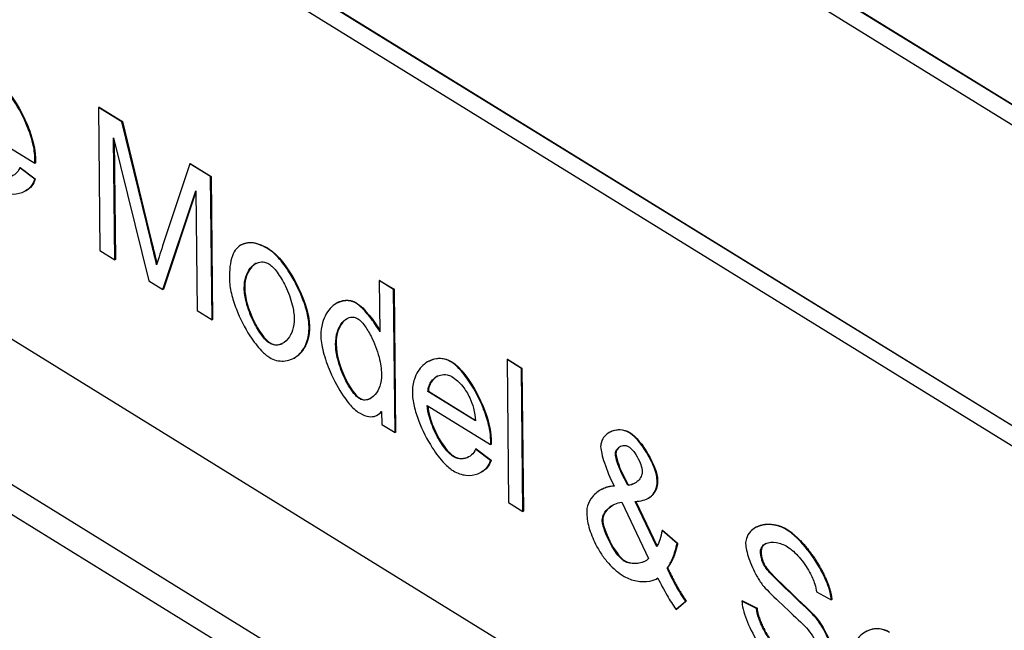
# Model space of a CAD drawing. Units: millimetres. Extents: x 0 to 18711, y 0 to 8486.
# Drawn here: x 14358 to 14372, y 4917 to 4926 of the extents above; entities that cross this region are included whole.
import ezdxf

# ---------------------------------------------------------------- set-up
doc = ezdxf.new("R2010")
doc.units = ezdxf.units.MM
doc.header["$LTSCALE"] = 28.571429
doc.layers.add('Visible Edges(BSI)', color=7, linetype='Continuous', lineweight=25)
doc.layers.add('Visible Tangent Edges(BSI)', color=7, linetype='Continuous', lineweight=25)

msp = doc.modelspace()

# ---------------------------------------------------------------- linework, layer by layer
at = {"layer": 'Visible Edges(BSI)'}
for p, q in [((14393.944, 4911.616), (14353.493, 4936.585)), ((14353.501, 4936.589), (14393.951, 4911.62)), ((14353.733, 4936.152), (14393.711, 4911.474)), ((14410.938, 4888.893), (14336.779, 4934.67)), ((14393.758, 4907.12), (14353.779, 4931.798)), ((14353.787, 4931.802), (14393.758, 4907.128)), ((14353.547, 4931.656), (14393.997, 4906.687)), ((14359.118, 4924.988), (14359.11, 4924.985)), ((14359.446, 4924.778), (14359.11, 4924.985)), ((14359.11, 4924.985), (14359.132, 4922.931)), ((14359.118, 4924.988), (14359.453, 4924.782)), ((14357.287, 4924.745), (14358.198, 4924.183)), ((14359.453, 4924.782), (14359.446, 4924.778)), ((14359.861, 4923.077), (14359.446, 4924.778)), ((14359.453, 4924.782), (14359.868, 4923.081)), ((14359.347, 4922.798), (14359.328, 4924.547)), ((14359.328, 4924.547), (14359.835, 4922.497)), ((14359.336, 4924.515), (14359.354, 4922.802)), ((14358.205, 4924.187), (14358.198, 4924.183)), ((14360.421, 4924.176), (14360.031, 4922.996)), ((14360.428, 4924.18), (14360.421, 4924.176)), ((14360.72, 4923.991), (14360.421, 4924.176)), ((14360.428, 4924.18), (14360.727, 4923.995)), ((14357.987, 4924.123), (14357.98, 4924.119)), ((14358.195, 4923.954), (14357.98, 4924.119)), ((14357.987, 4924.123), (14358.202, 4923.958)), ((14358.202, 4923.958), (14358.195, 4923.954)), ((14360.727, 4923.995), (14360.72, 4923.991)), ((14360.742, 4921.937), (14360.72, 4923.991)), ((14360.727, 4923.995), (14360.749, 4921.941)), ((14358.063, 4923.787), (14358.055, 4923.783)), ((14360.036, 4922.373), (14360.509, 4923.788)), ((14360.509, 4923.771), (14360.043, 4922.377)), ((14360.509, 4923.788), (14360.528, 4922.07)), ((14359.132, 4922.931), (14359.347, 4922.798)), ((14361.165, 4923.016), (14361.158, 4923.012)), ((14359.354, 4922.802), (14359.347, 4922.798)), ((14359.835, 4922.497), (14360.036, 4922.373)), ((14363.146, 4922.502), (14363.139, 4922.498)), ((14363.346, 4922.37), (14363.139, 4922.498)), ((14363.139, 4922.498), (14363.147, 4921.762)), ((14363.146, 4922.502), (14363.353, 4922.374)), ((14360.043, 4922.377), (14360.036, 4922.373)), ((14363.353, 4922.374), (14363.346, 4922.37)), ((14363.368, 4920.316), (14363.346, 4922.37)), ((14363.353, 4922.374), (14363.375, 4920.32)), ((14360.528, 4922.07), (14360.742, 4921.937)), ((14362.544, 4922.182), (14362.537, 4922.178)), ((14360.749, 4921.941), (14360.742, 4921.937)), ((14361.918, 4921.386), (14361.911, 4921.382)), ((14363.857, 4921.344), (14363.85, 4921.34)), ((14364.982, 4921.369), (14364.975, 4921.365)), ((14365.181, 4921.237), (14364.975, 4921.365)), ((14364.975, 4921.365), (14364.997, 4919.311)), ((14364.982, 4921.369), (14365.189, 4921.241)), ((14365.189, 4921.241), (14365.181, 4921.237)), ((14365.204, 4919.183), (14365.181, 4921.237)), ((14365.189, 4921.241), (14365.211, 4919.187)), ((14363.846, 4920.91), (14363.839, 4920.906)), ((14364.521, 4920.485), (14363.839, 4920.906)), ((14363.846, 4920.91), (14364.52, 4920.494)), ((14393.169, 4897.774), (14356.089, 4920.663)), ((14363.829, 4920.706), (14364.74, 4920.144)), ((14363.116, 4920.568), (14363.109, 4920.565)), ((14363.174, 4920.622), (14363.176, 4920.434)), ((14355.72, 4920.468), (14392.8, 4897.579)), ((14363.176, 4920.434), (14363.368, 4920.316)), ((14363.375, 4920.32), (14363.368, 4920.316)), ((14366.459, 4920.326), (14366.452, 4920.323)), ((14364.53, 4920.085), (14364.523, 4920.081)), ((14364.738, 4919.916), (14364.523, 4920.081)), ((14364.53, 4920.085), (14364.745, 4919.919)), ((14364.748, 4920.148), (14364.74, 4920.144)), ((14364.745, 4919.919), (14364.738, 4919.916)), ((14364.605, 4919.748), (14364.598, 4919.744)), ((14366.621, 4919.75), (14366.614, 4919.746)), ((14366.707, 4919.56), (14366.614, 4919.746)), ((14366.621, 4919.75), (14366.714, 4919.564)), ((14366.341, 4919.507), (14366.333, 4919.503)), ((14366.714, 4919.564), (14366.707, 4919.56)), ((14367.004, 4919.375), (14366.997, 4919.371)), ((14364.997, 4919.311), (14365.204, 4919.183)), ((14366.622, 4919.317), (14367.006, 4918.509)), ((14367.124, 4918.675), (14366.815, 4919.33)), ((14366.824, 4919.33), (14367.129, 4918.685)), ((14365.211, 4919.187), (14365.204, 4919.183)), ((14368.555, 4918.961), (14368.548, 4918.957)), ((14367.208, 4918.915), (14367.201, 4918.911)), ((14367.416, 4918.724), (14367.201, 4918.911)), ((14367.208, 4918.915), (14367.424, 4918.728)), ((14367.424, 4918.728), (14367.416, 4918.724)), ((14367.281, 4918.376), (14367.273, 4918.372)), ((14368.689, 4918.39), (14368.682, 4918.386)), ((14367.123, 4918.218), (14367.115, 4918.214)), ((14369.417, 4918.029), (14369.63, 4917.917)), ((14367.402, 4917.779), (14367.539, 4917.894)), ((14367.546, 4917.898), (14367.409, 4917.783)), ((14367.546, 4917.898), (14367.539, 4917.894)), ((14368.354, 4917.903), (14368.346, 4917.899)), ((14368.557, 4917.791), (14368.346, 4917.899)), ((14368.354, 4917.903), (14368.564, 4917.795)), ((14369.637, 4917.921), (14369.63, 4917.917)), ((14367.409, 4917.783), (14367.402, 4917.779)), ((14368.564, 4917.795), (14368.557, 4917.791))]:
    msp.add_line(p, q, dxfattribs=at)
for points, knots in [([(14358.198, 4924.249), (14358.197, 4924.318), (14358.186, 4924.393), (14358.148, 4924.548), (14358.121, 4924.629), (14358.036, 4924.84), (14357.968, 4924.97), (14357.845, 4925.157), (14357.793, 4925.224), (14357.708, 4925.313), (14357.671, 4925.344), (14357.635, 4925.367)], [-0.1166822, -0.1166822, -0.1166822, -0.1166822, -0.0963011, -0.0963011, -0.0750527, -0.0750527, -0.0401418, -0.0401418, -0.0161902, -0.0161902, 0, 0, 0, 0]), ([(14358.198, 4924.183), (14358.198, 4924.195), (14358.198, 4924.209), (14358.198, 4924.23), (14358.198, 4924.24), (14358.198, 4924.249)], [-0.007918223, -0.007918223, -0.007918223, -0.007918223, -0.003200023, -0.003200023, 0, 0, 0, 0]), ([(14357.98, 4924.119), (14357.967, 4924.084), (14357.947, 4924.055), (14357.898, 4924.012), (14357.868, 4923.996), (14357.801, 4923.978), (14357.764, 4923.976), (14357.706, 4923.989), (14357.683, 4923.998), (14357.661, 4924.012)], [-0.05723508, -0.05723508, -0.05723508, -0.05723508, -0.04233971, -0.04233971, -0.02678338, -0.02678338, -0.01001934, -0.01001934, 0, 0, 0, 0]), ([(14357.663, 4923.805), (14357.72, 4923.77), (14357.781, 4923.75), (14357.902, 4923.738), (14357.961, 4923.745), (14358.067, 4923.784), (14358.114, 4923.816), (14358.168, 4923.885), (14358.186, 4923.916), (14358.195, 4923.954)], [-0.09677295, -0.09677295, -0.09677295, -0.09677295, -0.0708613, -0.0708613, -0.04459602, -0.04459602, -0.01667397, -0.01667397, 0, 0, 0, 0]), ([(14359.945, 4922.723), (14359.934, 4922.769), (14359.922, 4922.823), (14359.895, 4922.937), (14359.877, 4923.01), (14359.861, 4923.077)], [-0.03725208, -0.03725208, -0.03725208, -0.03725208, -0.02211749, -0.02211749, 0, 0, 0, 0]), ([(14361.553, 4922.948), (14361.482, 4922.992), (14361.412, 4923.023), (14361.28, 4923.047), (14361.223, 4923.041), (14361.172, 4923.018)], [-0.06218359, -0.06218359, -0.06218359, -0.06218359, -0.03046065, -0.03046065, 0, 0, 0, 0]), ([(14360.031, 4922.996), (14360.014, 4922.945), (14359.996, 4922.89), (14359.969, 4922.802), (14359.956, 4922.76), (14359.945, 4922.723)], [-0.04089869, -0.04089869, -0.04089869, -0.04089869, -0.0168021, -0.0168021, 0, 0, 0, 0]), ([(14361.172, 4923.018), (14361.141, 4923.005), (14361.114, 4922.984), (14361.067, 4922.928), (14361.048, 4922.894), (14360.999, 4922.762), (14360.988, 4922.645), (14360.99, 4922.524)], [-0.08182662, -0.08182662, -0.08182662, -0.08182662, -0.06329823, -0.06329823, -0.04412316, -0.04412316, 0, 0, 0, 0]), ([(14362.133, 4921.839), (14362.132, 4921.9), (14362.122, 4921.967), (14362.089, 4922.106), (14362.064, 4922.18), (14361.983, 4922.385), (14361.913, 4922.521), (14361.781, 4922.722), (14361.724, 4922.794), (14361.631, 4922.89), (14361.592, 4922.924), (14361.553, 4922.948)], [-0.1216941, -0.1216941, -0.1216941, -0.1216941, -0.102145, -0.102145, -0.0814939, -0.0814939, -0.0434349, -0.0434349, -0.0174213, -0.0174213, 0, 0, 0, 0]), ([(14361.203, 4922.391), (14361.202, 4922.452), (14361.211, 4922.506), (14361.241, 4922.601), (14361.263, 4922.642), (14361.323, 4922.717), (14361.363, 4922.746), (14361.435, 4922.768), (14361.465, 4922.77), (14361.513, 4922.76), (14361.534, 4922.753), (14361.555, 4922.74)], [-0.0765367, -0.0765367, -0.0765367, -0.0765367, -0.06005902, -0.06005902, -0.04373813, -0.04373813, -0.02311839, -0.02311839, -0.00932175, -0.00932175, 0, 0, 0, 0]), ([(14361.555, 4922.74), (14361.575, 4922.727), (14361.595, 4922.71), (14361.636, 4922.669), (14361.656, 4922.644), (14361.717, 4922.562), (14361.757, 4922.493), (14361.835, 4922.332), (14361.87, 4922.238), (14361.909, 4922.083), (14361.919, 4922.018), (14361.92, 4921.958)], [-0.09790892, -0.09790892, -0.09790892, -0.09790892, -0.08746659, -0.08746659, -0.07577503, -0.07577503, -0.05092049, -0.05092049, -0.02177103, -0.02177103, 0, 0, 0, 0]), ([(14360.99, 4922.524), (14360.99, 4922.459), (14361.001, 4922.388), (14361.035, 4922.24), (14361.06, 4922.163), (14361.141, 4921.956), (14361.208, 4921.823), (14361.338, 4921.623), (14361.395, 4921.551), (14361.489, 4921.453), (14361.529, 4921.419), (14361.57, 4921.394)], [-0.1245637, -0.1245637, -0.1245637, -0.1245637, -0.1034872, -0.1034872, -0.081718, -0.081718, -0.0441374, -0.0441374, -0.0179743, -0.0179743, 0, 0, 0, 0]), ([(14361.568, 4921.6), (14361.548, 4921.612), (14361.528, 4921.629), (14361.489, 4921.669), (14361.469, 4921.693), (14361.41, 4921.772), (14361.371, 4921.838), (14361.292, 4922), (14361.256, 4922.096), (14361.215, 4922.258), (14361.204, 4922.328), (14361.203, 4922.391)], [-0.09919033, -0.09919033, -0.09919033, -0.09919033, -0.08892049, -0.08892049, -0.07749111, -0.07749111, -0.05326136, -0.05326136, -0.02327013, -0.02327013, 0, 0, 0, 0]), ([(14362.808, 4922.173), (14362.783, 4922.189), (14362.755, 4922.2), (14362.693, 4922.213), (14362.663, 4922.214), (14362.574, 4922.202), (14362.514, 4922.173), (14362.398, 4922.065), (14362.353, 4921.982), (14362.309, 4921.831), (14362.301, 4921.769), (14362.301, 4921.713)], [-0.09910446, -0.09910446, -0.09910446, -0.09910446, -0.08777218, -0.08777218, -0.07586282, -0.07586282, -0.05057667, -0.05057667, -0.02041479, -0.02041479, 0, 0, 0, 0]), ([(14363.147, 4921.762), (14363.126, 4921.81), (14363.087, 4921.871), (14362.996, 4921.994), (14362.944, 4922.056), (14362.866, 4922.13), (14362.836, 4922.156), (14362.808, 4922.173)], [-0.05899049, -0.05899049, -0.05899049, -0.05899049, -0.035598, -0.035598, -0.01243954, -0.01243954, 0, 0, 0, 0]), ([(14361.92, 4921.958), (14361.92, 4921.895), (14361.912, 4921.839), (14361.881, 4921.741), (14361.858, 4921.698), (14361.797, 4921.623), (14361.757, 4921.594), (14361.686, 4921.572), (14361.657, 4921.57), (14361.609, 4921.58), (14361.588, 4921.587), (14361.568, 4921.6)], [-0.07672203, -0.07672203, -0.07672203, -0.07672203, -0.05981099, -0.05981099, -0.04316676, -0.04316676, -0.02282199, -0.02282199, -0.0092198, -0.0092198, 0, 0, 0, 0]), ([(14362.515, 4921.582), (14362.514, 4921.65), (14362.523, 4921.711), (14362.556, 4921.816), (14362.579, 4921.86), (14362.638, 4921.932), (14362.673, 4921.956), (14362.731, 4921.974), (14362.755, 4921.977), (14362.797, 4921.969), (14362.815, 4921.962), (14362.832, 4921.952)], [-0.08061773, -0.08061773, -0.08061773, -0.08061773, -0.05996355, -0.05996355, -0.04025749, -0.04025749, -0.02001919, -0.02001919, -0.00776867, -0.00776867, 0, 0, 0, 0]), ([(14362.832, 4921.952), (14362.848, 4921.942), (14362.864, 4921.929), (14362.896, 4921.897), (14362.912, 4921.877), (14362.96, 4921.813), (14362.993, 4921.76), (14363.069, 4921.609), (14363.11, 4921.504), (14363.159, 4921.313), (14363.172, 4921.23), (14363.173, 4921.154)], [-0.1059393, -0.1059393, -0.1059393, -0.1059393, -0.0962841, -0.0962841, -0.0854986, -0.0854986, -0.0625449, -0.0625449, -0.0278184, -0.0278184, 0, 0, 0, 0]), ([(14361.57, 4921.394), (14361.597, 4921.377), (14361.629, 4921.363), (14361.699, 4921.345), (14361.734, 4921.342), (14361.835, 4921.347), (14361.904, 4921.37), (14362.021, 4921.463), (14362.067, 4921.528), (14362.122, 4921.68), (14362.134, 4921.758), (14362.133, 4921.839)], [-0.1338134, -0.1338134, -0.1338134, -0.1338134, -0.1174707, -0.1174707, -0.1003865, -0.1003865, -0.0643281, -0.0643281, -0.0294917, -0.0294917, 0, 0, 0, 0]), ([(14362.301, 4921.713), (14362.302, 4921.651), (14362.314, 4921.57), (14362.362, 4921.383), (14362.396, 4921.286), (14362.491, 4921.064), (14362.556, 4920.944), (14362.671, 4920.775), (14362.717, 4920.718), (14362.787, 4920.648), (14362.812, 4920.627), (14362.835, 4920.612)], [-0.07975373, -0.07975373, -0.07975373, -0.07975373, -0.06357282, -0.06357282, -0.04739463, -0.04739463, -0.02530124, -0.02530124, -0.0101119, -0.0101119, 0, 0, 0, 0]), ([(14362.853, 4920.806), (14362.837, 4920.817), (14362.82, 4920.831), (14362.787, 4920.866), (14362.769, 4920.887), (14362.718, 4920.958), (14362.683, 4921.017), (14362.608, 4921.172), (14362.57, 4921.271), (14362.527, 4921.443), (14362.515, 4921.515), (14362.515, 4921.582)], [-0.1012681, -0.1012681, -0.1012681, -0.1012681, -0.0915365, -0.0915365, -0.0803856, -0.0803856, -0.0563955, -0.0563955, -0.02419, -0.02419, 0, 0, 0, 0]), ([(14364.177, 4921.328), (14364.141, 4921.35), (14364.105, 4921.364), (14364.033, 4921.38), (14363.996, 4921.381), (14363.891, 4921.367), (14363.824, 4921.333), (14363.715, 4921.232), (14363.672, 4921.166), (14363.626, 4921.028), (14363.615, 4920.962), (14363.616, 4920.89)], [-0.1427825, -0.1427825, -0.1427825, -0.1427825, -0.1249899, -0.1249899, -0.1054886, -0.1054886, -0.0645333, -0.0645333, -0.0265918, -0.0265918, 0, 0, 0, 0]), ([(14364.741, 4920.211), (14364.74, 4920.279), (14364.729, 4920.354), (14364.691, 4920.509), (14364.664, 4920.591), (14364.579, 4920.802), (14364.511, 4920.931), (14364.388, 4921.119), (14364.336, 4921.186), (14364.25, 4921.274), (14364.214, 4921.306), (14364.177, 4921.328)], [-0.1166822, -0.1166822, -0.1166822, -0.1166822, -0.0963011, -0.0963011, -0.0750527, -0.0750527, -0.0401418, -0.0401418, -0.0161902, -0.0161902, 0, 0, 0, 0]), ([(14363.173, 4921.154), (14363.173, 4921.091), (14363.164, 4921.034), (14363.132, 4920.937), (14363.109, 4920.896), (14363.05, 4920.826), (14363.014, 4920.802), (14362.952, 4920.783), (14362.927, 4920.782), (14362.887, 4920.79), (14362.87, 4920.796), (14362.853, 4920.806)], [-0.06801405, -0.06801405, -0.06801405, -0.06801405, -0.05195333, -0.05195333, -0.03628718, -0.03628718, -0.01885101, -0.01885101, -0.00751238, -0.00751238, 0, 0, 0, 0]), ([(14363.839, 4920.906), (14363.84, 4920.936), (14363.846, 4920.964), (14363.865, 4921.014), (14363.878, 4921.037), (14363.925, 4921.099), (14363.97, 4921.13), (14364.051, 4921.152), (14364.084, 4921.153), (14364.137, 4921.142), (14364.159, 4921.134), (14364.181, 4921.121)], [-0.06922685, -0.06922685, -0.06922685, -0.06922685, -0.05923815, -0.05923815, -0.04843353, -0.04843353, -0.02503047, -0.02503047, -0.00972143, -0.00972143, 0, 0, 0, 0]), ([(14364.181, 4921.121), (14364.209, 4921.103), (14364.237, 4921.083), (14364.29, 4921.035), (14364.315, 4921.009), (14364.378, 4920.93), (14364.411, 4920.875), (14364.439, 4920.816)], [-0.04381868, -0.04381868, -0.04381868, -0.04381868, -0.03138095, -0.03138095, -0.01958997, -0.01958997, 0, 0, 0, 0]), ([(14363.616, 4920.89), (14363.616, 4920.829), (14363.626, 4920.763), (14363.657, 4920.627), (14363.68, 4920.554), (14363.758, 4920.352), (14363.826, 4920.218), (14363.955, 4920.017), (14364.014, 4919.939), (14364.118, 4919.831), (14364.162, 4919.794), (14364.206, 4919.766)], [-0.136277, -0.136277, -0.136277, -0.136277, -0.1143262, -0.1143262, -0.0913411, -0.0913411, -0.0486845, -0.0486845, -0.0195999, -0.0195999, 0, 0, 0, 0]), ([(14364.439, 4920.816), (14364.463, 4920.767), (14364.48, 4920.716), (14364.508, 4920.604), (14364.516, 4920.542), (14364.521, 4920.485)], [-0.03661824, -0.03661824, -0.03661824, -0.03661824, -0.02021903, -0.02021903, 0, 0, 0, 0]), ([(14364.204, 4919.973), (14364.183, 4919.986), (14364.163, 4920.003), (14364.121, 4920.044), (14364.1, 4920.069), (14364.038, 4920.15), (14363.997, 4920.216), (14363.919, 4920.368), (14363.884, 4920.455), (14363.844, 4920.595), (14363.832, 4920.653), (14363.829, 4920.706)], [-0.09177023, -0.09177023, -0.09177023, -0.09177023, -0.08146429, -0.08146429, -0.07003258, -0.07003258, -0.04588778, -0.04588778, -0.01888287, -0.01888287, 0, 0, 0, 0]), ([(14362.835, 4920.612), (14362.878, 4920.586), (14362.921, 4920.565), (14363.001, 4920.544), (14363.037, 4920.542), (14363.112, 4920.56), (14363.147, 4920.586), (14363.174, 4920.622)], [-0.06052233, -0.06052233, -0.06052233, -0.06052233, -0.04126127, -0.04126127, -0.02340186, -0.02340186, 0, 0, 0, 0]), ([(14366.733, 4920.313), (14366.696, 4920.336), (14366.66, 4920.348), (14366.588, 4920.358), (14366.552, 4920.356), (14366.464, 4920.335), (14366.414, 4920.305), (14366.355, 4920.241), (14366.339, 4920.212), (14366.323, 4920.161), (14366.319, 4920.139), (14366.319, 4920.115)], [-0.07396665, -0.07396665, -0.07396665, -0.07396665, -0.06122605, -0.06122605, -0.04710906, -0.04710906, -0.02341131, -0.02341131, -0.00891153, -0.00891153, 0, 0, 0, 0]), ([(14367.129, 4919.633), (14367.129, 4919.663), (14367.123, 4919.696), (14367.104, 4919.766), (14367.09, 4919.805), (14367.041, 4919.923), (14366.994, 4920.008), (14366.905, 4920.143), (14366.862, 4920.198), (14366.79, 4920.271), (14366.761, 4920.296), (14366.733, 4920.313)], [-0.08599324, -0.08599324, -0.08599324, -0.08599324, -0.07454142, -0.07454142, -0.06139518, -0.06139518, -0.03333565, -0.03333565, -0.01267454, -0.01267454, 0, 0, 0, 0]), ([(14364.523, 4920.081), (14364.51, 4920.045), (14364.489, 4920.017), (14364.44, 4919.973), (14364.41, 4919.957), (14364.343, 4919.939), (14364.306, 4919.938), (14364.249, 4919.951), (14364.226, 4919.959), (14364.204, 4919.973)], [-0.05723508, -0.05723508, -0.05723508, -0.05723508, -0.04233971, -0.04233971, -0.02678338, -0.02678338, -0.01001934, -0.01001934, 0, 0, 0, 0]), ([(14364.74, 4920.144), (14364.74, 4920.157), (14364.741, 4920.17), (14364.741, 4920.192), (14364.741, 4920.202), (14364.741, 4920.211)], [-0.007918223, -0.007918223, -0.007918223, -0.007918223, -0.003200023, -0.003200023, 0, 0, 0, 0]), ([(14366.319, 4920.115), (14366.319, 4920.085), (14366.328, 4920.044), (14366.344, 4919.975), (14366.358, 4919.928), (14366.407, 4919.781), (14366.455, 4919.662), (14366.513, 4919.547)], [-0.06501298, -0.06501298, -0.06501298, -0.06501298, -0.05541383, -0.05541383, -0.03843559, -0.03843559, 0, 0, 0, 0]), ([(14366.532, 4920.007), (14366.532, 4920.023), (14366.535, 4920.037), (14366.544, 4920.063), (14366.551, 4920.074), (14366.577, 4920.106), (14366.6, 4920.121), (14366.645, 4920.133), (14366.665, 4920.134), (14366.697, 4920.127), (14366.71, 4920.122), (14366.724, 4920.114)], [-0.03885878, -0.03885878, -0.03885878, -0.03885878, -0.03368102, -0.03368102, -0.02782322, -0.02782322, -0.01518428, -0.01518428, -0.00588631, -0.00588631, 0, 0, 0, 0]), ([(14366.724, 4920.114), (14366.737, 4920.106), (14366.75, 4920.094), (14366.777, 4920.066), (14366.791, 4920.049), (14366.831, 4919.993), (14366.856, 4919.949), (14366.889, 4919.875), (14366.901, 4919.843), (14366.913, 4919.794), (14366.916, 4919.776), (14366.916, 4919.759)], [-0.04293932, -0.04293932, -0.04293932, -0.04293932, -0.03699316, -0.03699316, -0.03033346, -0.03033346, -0.01605252, -0.01605252, -0.00614867, -0.00614867, 0, 0, 0, 0]), ([(14366.614, 4919.746), (14366.598, 4919.78), (14366.581, 4919.821), (14366.553, 4919.902), (14366.542, 4919.942), (14366.534, 4919.983), (14366.532, 4919.996), (14366.532, 4920.007)], [-0.02377134, -0.02377134, -0.02377134, -0.02377134, -0.01374338, -0.01374338, -0.00375383, -0.00375383, 0, 0, 0, 0]), ([(14364.206, 4919.766), (14364.263, 4919.731), (14364.324, 4919.712), (14364.445, 4919.699), (14364.504, 4919.707), (14364.61, 4919.745), (14364.657, 4919.778), (14364.711, 4919.846), (14364.728, 4919.878), (14364.738, 4919.916)], [-0.09677295, -0.09677295, -0.09677295, -0.09677295, -0.0708613, -0.0708613, -0.04459602, -0.04459602, -0.01667397, -0.01667397, 0, 0, 0, 0]), ([(14366.916, 4919.759), (14366.916, 4919.746), (14366.915, 4919.734), (14366.91, 4919.711), (14366.906, 4919.699), (14366.891, 4919.666), (14366.876, 4919.644), (14366.821, 4919.591), (14366.77, 4919.566), (14366.707, 4919.56)], [-0.06679179, -0.06679179, -0.06679179, -0.06679179, -0.05957812, -0.05957812, -0.05115955, -0.05115955, -0.03296877, -0.03296877, 0, 0, 0, 0]), ([(14366.513, 4919.547), (14366.454, 4919.549), (14366.394, 4919.534), (14366.288, 4919.48), (14366.239, 4919.442), (14366.168, 4919.355), (14366.144, 4919.311), (14366.123, 4919.241), (14366.118, 4919.212), (14366.119, 4919.181)], [-0.08440737, -0.08440737, -0.08440737, -0.08440737, -0.05782053, -0.05782053, -0.03209742, -0.03209742, -0.0112782, -0.0112782, 0, 0, 0, 0]), ([(14366.815, 4919.33), (14366.891, 4919.332), (14366.968, 4919.348), (14367.059, 4919.413), (14367.086, 4919.445), (14367.122, 4919.529), (14367.13, 4919.577), (14367.129, 4919.633)], [-0.08111012, -0.08111012, -0.08111012, -0.08111012, -0.04223534, -0.04223534, -0.02045884, -0.02045884, 0, 0, 0, 0]), ([(14366.342, 4919.059), (14366.342, 4919.075), (14366.345, 4919.091), (14366.353, 4919.121), (14366.36, 4919.137), (14366.384, 4919.182), (14366.409, 4919.212), (14366.488, 4919.278), (14366.55, 4919.309), (14366.622, 4919.317)], [-0.08223717, -0.08223717, -0.08223717, -0.08223717, -0.07357047, -0.07357047, -0.06248063, -0.06248063, -0.03775814, -0.03775814, 0, 0, 0, 0]), ([(14366.119, 4919.181), (14366.119, 4919.111), (14366.13, 4919.036), (14366.174, 4918.877), (14366.206, 4918.796), (14366.246, 4918.717)], [-0.0522792, -0.0522792, -0.0522792, -0.0522792, -0.02656772, -0.02656772, 0, 0, 0, 0]), ([(14366.658, 4918.472), (14366.646, 4918.479), (14366.634, 4918.489), (14366.609, 4918.511), (14366.597, 4918.523), (14366.56, 4918.565), (14366.535, 4918.598), (14366.468, 4918.702), (14366.427, 4918.784), (14366.374, 4918.914), (14366.358, 4918.963), (14366.345, 4919.022), (14366.342, 4919.042), (14366.342, 4919.059)], [-0.0567259, -0.0567259, -0.0567259, -0.0567259, -0.052518, -0.052518, -0.04813749, -0.04813749, -0.03878934, -0.03878934, -0.01946382, -0.01946382, -0.00625864, -0.00625864, 0, 0, 0, 0]), ([(14368.989, 4918.923), (14368.94, 4918.953), (14368.879, 4918.977), (14368.751, 4919.001), (14368.689, 4919.001), (14368.565, 4918.973), (14368.51, 4918.941), (14368.441, 4918.867), (14368.422, 4918.832), (14368.403, 4918.771), (14368.4, 4918.747), (14368.4, 4918.723)], [-0.07016705, -0.07016705, -0.07016705, -0.07016705, -0.05485669, -0.05485669, -0.03973385, -0.03973385, -0.02141786, -0.02141786, -0.00861543, -0.00861543, 0, 0, 0, 0]), ([(14367.201, 4918.911), (14367.193, 4918.865), (14367.182, 4918.821), (14367.156, 4918.742), (14367.142, 4918.707), (14367.124, 4918.675)], [-0.03669281, -0.03669281, -0.03669281, -0.03669281, -0.01746466, -0.01746466, 0, 0, 0, 0]), ([(14369.63, 4917.917), (14369.629, 4917.947), (14369.623, 4917.983), (14369.601, 4918.069), (14369.586, 4918.114), (14369.531, 4918.253), (14369.479, 4918.356), (14369.335, 4918.584), (14369.245, 4918.696), (14369.096, 4918.845), (14369.038, 4918.892), (14368.989, 4918.923)], [-0.1019364, -0.1019364, -0.1019364, -0.1019364, -0.0904549, -0.0904549, -0.0783921, -0.0783921, -0.0527969, -0.0527969, -0.0218125, -0.0218125, 0, 0, 0, 0]), ([(14366.246, 4918.717), (14366.272, 4918.666), (14366.3, 4918.617), (14366.362, 4918.525), (14366.395, 4918.482), (14366.502, 4918.362), (14366.58, 4918.299), (14366.658, 4918.251)], [-0.06863344, -0.06863344, -0.06863344, -0.06863344, -0.05157947, -0.05157947, -0.03482815, -0.03482815, 0, 0, 0, 0]), ([(14367.273, 4918.372), (14367.306, 4918.413), (14367.333, 4918.464), (14367.38, 4918.581), (14367.4, 4918.651), (14367.416, 4918.724)], [-0.05823302, -0.05823302, -0.05823302, -0.05823302, -0.03120078, -0.03120078, 0, 0, 0, 0]), ([(14368.4, 4918.723), (14368.4, 4918.694), (14368.406, 4918.66), (14368.422, 4918.589), (14368.434, 4918.548), (14368.476, 4918.426), (14368.515, 4918.337), (14368.584, 4918.213), (14368.613, 4918.168), (14368.644, 4918.129)], [-0.06566539, -0.06566539, -0.06566539, -0.06566539, -0.05491385, -0.05491385, -0.04222682, -0.04222682, -0.01536942, -0.01536942, 0, 0, 0, 0]), ([(14368.614, 4918.609), (14368.614, 4918.623), (14368.616, 4918.635), (14368.623, 4918.658), (14368.628, 4918.668), (14368.648, 4918.697), (14368.667, 4918.713), (14368.732, 4918.744), (14368.785, 4918.75), (14368.895, 4918.73), (14368.948, 4918.71), (14369, 4918.678)], [-0.08483665, -0.08483665, -0.08483665, -0.08483665, -0.07767425, -0.07767425, -0.0695921, -0.0695921, -0.05230503, -0.05230503, -0.02344072, -0.02344072, 0, 0, 0, 0]), ([(14369, 4918.678), (14369.029, 4918.66), (14369.058, 4918.638), (14369.115, 4918.587), (14369.143, 4918.558), (14369.224, 4918.463), (14369.276, 4918.389), (14369.348, 4918.258), (14369.374, 4918.2), (14369.405, 4918.104), (14369.414, 4918.065), (14369.417, 4918.029)], [-0.08310058, -0.08310058, -0.08310058, -0.08310058, -0.07034595, -0.07034595, -0.05745649, -0.05745649, -0.03118007, -0.03118007, -0.01279221, -0.01279221, 0, 0, 0, 0]), ([(14368.682, 4918.386), (14368.671, 4918.405), (14368.661, 4918.424), (14368.643, 4918.463), (14368.636, 4918.483), (14368.62, 4918.54), (14368.615, 4918.576), (14368.614, 4918.609)], [-0.02525812, -0.02525812, -0.02525812, -0.02525812, -0.01868124, -0.01868124, -0.01233471, -0.01233471, 0, 0, 0, 0]), ([(14367.006, 4918.509), (14366.992, 4918.489), (14366.968, 4918.474), (14366.909, 4918.45), (14366.874, 4918.443), (14366.795, 4918.436), (14366.748, 4918.439), (14366.693, 4918.455), (14366.675, 4918.462), (14366.658, 4918.472)], [-0.05251469, -0.05251469, -0.05251469, -0.05251469, -0.03922358, -0.03922358, -0.02555928, -0.02555928, -0.00726035, -0.00726035, 0, 0, 0, 0]), ([(14369.398, 4917.669), (14369.321, 4917.758), (14368.99, 4918.058), (14368.761, 4918.291), (14368.724, 4918.331), (14368.693, 4918.369), (14368.687, 4918.378), (14368.682, 4918.386)], [-0.05662887, -0.05662887, -0.05662887, -0.05662887, -0.01277551, -0.01277551, -0.00280325, -0.00280325, 0, 0, 0, 0]), ([(14366.658, 4918.251), (14366.708, 4918.22), (14366.771, 4918.199), (14366.899, 4918.177), (14366.966, 4918.176), (14367.07, 4918.193), (14367.11, 4918.207), (14367.139, 4918.229)], [-0.06834602, -0.06834602, -0.06834602, -0.06834602, -0.04401542, -0.04401542, -0.01967798, -0.01967798, 0, 0, 0, 0]), ([(14367.539, 4917.894), (14367.489, 4917.968), (14367.442, 4918.044), (14367.353, 4918.204), (14367.312, 4918.288), (14367.273, 4918.372)], [-0.0550012, -0.0550012, -0.0550012, -0.0550012, -0.02795021, -0.02795021, 0, 0, 0, 0]), ([(14367.139, 4918.229), (14367.181, 4918.145), (14367.226, 4918.06), (14367.313, 4917.911), (14367.356, 4917.842), (14367.402, 4917.779)], [-0.05206948, -0.05206948, -0.05206948, -0.05206948, -0.02389246, -0.02389246, 0, 0, 0, 0]), ([(14368.644, 4918.129), (14368.718, 4918.035), (14369.026, 4917.751), (14369.227, 4917.559), (14369.26, 4917.528), (14369.274, 4917.512)], [-0.03404069, -0.03404069, -0.03404069, -0.03404069, -0.00700267, -0.00700267, 0, 0, 0, 0]), ([(14368.346, 4917.899), (14368.348, 4917.866), (14368.354, 4917.826), (14368.376, 4917.733), (14368.392, 4917.684), (14368.449, 4917.534), (14368.504, 4917.422), (14368.655, 4917.175), (14368.752, 4917.049), (14368.931, 4916.863), (14369.007, 4916.801), (14369.073, 4916.76)], [-0.1303067, -0.1303067, -0.1303067, -0.1303067, -0.115699, -0.115699, -0.1003782, -0.1003782, -0.0681905, -0.0681905, -0.029712, -0.029712, 0, 0, 0, 0]), ([(14369.06, 4917.009), (14369.034, 4917.025), (14369.004, 4917.048), (14368.94, 4917.107), (14368.907, 4917.14), (14368.807, 4917.253), (14368.741, 4917.344), (14368.645, 4917.512), (14368.612, 4917.584), (14368.572, 4917.703), (14368.561, 4917.751), (14368.557, 4917.791)], [-0.07548435, -0.07548435, -0.07548435, -0.07548435, -0.06519247, -0.06519247, -0.05472787, -0.05472787, -0.03161338, -0.03161338, -0.01408921, -0.01408921, 0, 0, 0, 0]), ([(14369.69, 4916.991), (14369.689, 4917.024), (14369.683, 4917.061), (14369.666, 4917.139), (14369.653, 4917.183), (14369.603, 4917.323), (14369.555, 4917.427), (14369.471, 4917.571), (14369.436, 4917.624), (14369.398, 4917.669)], [-0.07586553, -0.07586553, -0.07586553, -0.07586553, -0.06388007, -0.06388007, -0.04996126, -0.04996126, -0.01842602, -0.01842602, 0, 0, 0, 0]), ([(14369.274, 4917.512), (14369.305, 4917.479), (14369.334, 4917.439), (14369.386, 4917.358), (14369.409, 4917.314), (14369.446, 4917.23), (14369.459, 4917.191), (14369.472, 4917.138), (14369.475, 4917.118), (14369.475, 4917.1)], [-0.04178142, -0.04178142, -0.04178142, -0.04178142, -0.02963962, -0.02963962, -0.01756117, -0.01756117, -0.00649032, -0.00649032, 0, 0, 0, 0]), ([(14370.459, 4917.45), (14370.423, 4917.473), (14370.387, 4917.487), (14370.314, 4917.502), (14370.278, 4917.503), (14370.173, 4917.489), (14370.106, 4917.456), (14369.997, 4917.354), (14369.954, 4917.288), (14369.908, 4917.15), (14369.897, 4917.085), (14369.897, 4917.012)], [-0.1427825, -0.1427825, -0.1427825, -0.1427825, -0.1249899, -0.1249899, -0.1054886, -0.1054886, -0.0645333, -0.0645333, -0.0265918, -0.0265918, 0, 0, 0, 0])]:
    msp.add_open_spline(points, degree=3, knots=knots, dxfattribs=at)
for points, degree in [([(14357.642, 4925.371), (14357.886, 4925.22), (14358.202, 4924.621), (14358.206, 4924.253)], 3), ([(14358.206, 4924.253), (14358.206, 4924.231), (14358.205, 4924.187)], 2), ([(14358.202, 4923.958), (14358.183, 4923.882), (14358.132, 4923.823), (14358.063, 4923.787)], 3), ([(14359.868, 4923.081), (14359.923, 4922.855), (14359.95, 4922.739)], 2), ([(14361.179, 4923.022), (14361.334, 4923.092), (14361.56, 4922.952)], 2), ([(14361.165, 4923.016), (14361.172, 4923.019), (14361.179, 4923.022)], 2), ([(14361.56, 4922.952), (14361.812, 4922.797), (14362.136, 4922.197), (14362.14, 4921.843)], 3), ([(14361.374, 4922.747), (14361.282, 4922.695), (14361.208, 4922.569), (14361.21, 4922.395)], 3), ([(14361.21, 4922.395), (14361.213, 4922.11), (14361.421, 4921.699), (14361.575, 4921.604)], 3), ([(14362.544, 4922.182), (14362.611, 4922.217), (14362.685, 4922.229), (14362.757, 4922.213), (14362.815, 4922.177)], 4), ([(14362.815, 4922.177), (14362.921, 4922.112), (14363.085, 4921.908), (14363.147, 4921.782)], 3), ([(14362.683, 4921.957), (14362.593, 4921.907), (14362.52, 4921.774), (14362.522, 4921.586)], 3), ([(14362.14, 4921.843), (14362.142, 4921.685), (14362.101, 4921.54), (14362.018, 4921.439), (14361.918, 4921.386)], 4), ([(14361.575, 4921.604), (14361.632, 4921.569), (14361.696, 4921.569), (14361.753, 4921.598)], 3), ([(14362.522, 4921.586), (14362.525, 4921.299), (14362.726, 4920.894), (14362.861, 4920.81)], 3), ([(14363.857, 4921.344), (14363.958, 4921.397), (14364.077, 4921.399), (14364.185, 4921.332)], 3), ([(14364.185, 4921.332), (14364.429, 4921.181), (14364.744, 4920.582), (14364.748, 4920.214)], 3), ([(14363.977, 4921.127), (14363.905, 4921.087), (14363.85, 4921.009), (14363.846, 4920.91)], 3), ([(14362.861, 4920.81), (14362.909, 4920.781), (14362.963, 4920.781), (14363.014, 4920.806)], 3), ([(14363.837, 4920.701), (14363.856, 4920.448), (14364.06, 4920.07), (14364.211, 4919.977)], 3), ([(14363.174, 4920.617), (14363.148, 4920.585), (14363.116, 4920.568)], 2), ([(14366.459, 4920.326), (14366.541, 4920.37), (14366.648, 4920.375), (14366.74, 4920.317)], 3), ([(14364.748, 4920.214), (14364.748, 4920.193), (14364.748, 4920.148)], 2), ([(14366.74, 4920.317), (14366.912, 4920.211), (14367.135, 4919.817), (14367.137, 4919.637)], 3), ([(14366.603, 4920.119), (14366.566, 4920.098), (14366.539, 4920.058), (14366.539, 4920.011)], 3), ([(14364.211, 4919.977), (14364.278, 4919.935), (14364.361, 4919.935), (14364.427, 4919.968)], 3), ([(14366.539, 4920.011), (14366.54, 4919.964), (14366.581, 4919.833), (14366.621, 4919.75)], 3), ([(14364.745, 4919.919), (14364.726, 4919.843), (14364.674, 4919.784), (14364.605, 4919.748)], 3), ([(14366.341, 4919.507), (14366.394, 4919.535), (14366.452, 4919.551), (14366.511, 4919.552)], 3), ([(14366.714, 4919.564), (14366.75, 4919.567), (14366.782, 4919.577), (14366.809, 4919.591)], 3), ([(14367.137, 4919.637), (14367.139, 4919.446), (14367.004, 4919.375)], 2), ([(14366.505, 4919.281), (14366.408, 4919.229), (14366.349, 4919.136), (14366.349, 4919.063)], 3), ([(14366.349, 4919.063), (14366.351, 4918.938), (14366.517, 4918.568), (14366.666, 4918.476)], 3), ([(14368.555, 4918.961), (14368.647, 4919.009), (14368.768, 4919.022), (14368.899, 4918.986), (14368.996, 4918.926)], 4), ([(14368.996, 4918.926), (14369.184, 4918.811), (14369.472, 4918.487), (14369.63, 4918.104), (14369.637, 4917.921)], 4), ([(14367.424, 4918.728), (14367.373, 4918.492), (14367.281, 4918.376)], 2), ([(14368.689, 4918.723), (14368.647, 4918.699), (14368.621, 4918.661), (14368.622, 4918.613)], 3), ([(14368.622, 4918.613), (14368.623, 4918.502), (14368.689, 4918.39)], 2), ([(14366.666, 4918.476), (14366.74, 4918.43), (14366.881, 4918.432), (14366.964, 4918.474)], 3), ([(14367.281, 4918.376), (14367.398, 4918.117), (14367.546, 4917.898)], 2), ([(14368.689, 4918.39), (14368.756, 4918.279), (14369.303, 4917.792), (14369.405, 4917.673)], 3), ([(14367.14, 4918.228), (14367.135, 4918.225), (14367.129, 4918.221), (14367.123, 4918.218)], 3), ([(14368.564, 4917.795), (14368.581, 4917.631), (14368.693, 4917.366), (14368.924, 4917.102), (14369.068, 4917.013)], 4), ([(14369.405, 4917.673), (14369.553, 4917.499), (14369.695, 4917.159), (14369.697, 4916.995)], 3), ([(14370.139, 4917.466), (14370.24, 4917.519), (14370.359, 4917.521), (14370.467, 4917.454)], 3)]:
    msp.add_open_spline(points, degree=degree, dxfattribs=at)
at = {"layer": 'Visible Tangent Edges(BSI)'}
for p, q in [((14358.206, 4924.253), (14358.198, 4924.249)), ((14359.868, 4923.081), (14359.861, 4923.077)), ((14361.179, 4923.022), (14361.172, 4923.018)), ((14361.56, 4922.952), (14361.553, 4922.948)), ((14361.21, 4922.395), (14361.203, 4922.391)), ((14362.815, 4922.177), (14362.808, 4922.173)), ((14362.14, 4921.843), (14362.133, 4921.839)), ((14361.575, 4921.604), (14361.568, 4921.6)), ((14362.522, 4921.586), (14362.515, 4921.582)), ((14364.185, 4921.332), (14364.177, 4921.328)), ((14362.861, 4920.81), (14362.853, 4920.806)), ((14364.748, 4920.214), (14364.741, 4920.211)), ((14366.74, 4920.317), (14366.733, 4920.313)), ((14364.211, 4919.977), (14364.204, 4919.973)), ((14366.539, 4920.011), (14366.532, 4920.007)), ((14367.137, 4919.637), (14367.129, 4919.633)), ((14366.349, 4919.063), (14366.342, 4919.059)), ((14368.996, 4918.926), (14368.989, 4918.923)), ((14368.622, 4918.613), (14368.614, 4918.609)), ((14366.666, 4918.476), (14366.658, 4918.472)), ((14369.405, 4917.673), (14369.398, 4917.669))]:
    msp.add_line(p, q, dxfattribs=at)

doc.saveas('drawing.dxf')
